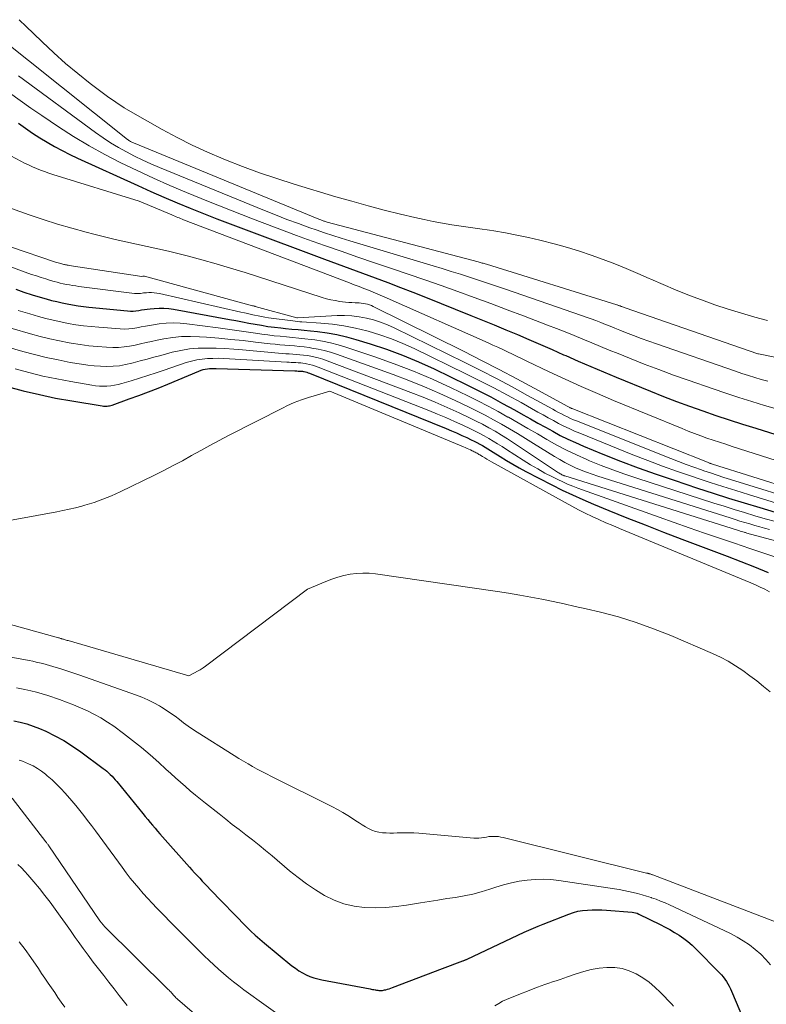
# Model space of a CAD drawing. Units: feet. Extents: x 1146672 to 1151672, y 7068870 to 7074867.
# Drawn here: x 1147444 to 1147520, y 7069131 to 7069231 of the extents above; entities that cross this region are included whole.
import ezdxf

# ---------------------------------------------------------------- set-up
doc = ezdxf.new("R2010")
doc.units = ezdxf.units.FT
doc.header["$MEASUREMENT"] = 0
doc.layers.add('Level 44', color=7, linetype='Continuous', lineweight=0)
doc.layers.add('Level 45', color=7, linetype='Continuous', lineweight=0)

msp = doc.modelspace()

# ---------------------------------------------------------------- linework, layer by layer
at = {"layer": 'Level 44', "color": 32, "linetype": 'Continuous', "lineweight": 30, "flags": 128}
for points, elevation in [([(1147444.22, 7069220.22), (1147444.92, 7069219.7), (1147445.64, 7069219.2), (1147446.37, 7069218.73), (1147447.11, 7069218.28), (1147447.86, 7069217.85), (1147448.63, 7069217.43), (1147449.41, 7069217.04), (1147450.19, 7069216.67), (1147456.32, 7069213.88), (1147457.64, 7069213.28), (1147458.96, 7069212.7), (1147460.29, 7069212.14), (1147461.63, 7069211.58), (1147462.97, 7069211.04), (1147464.32, 7069210.51), (1147465.67, 7069209.99), (1147467.02, 7069209.48), (1147475.23, 7069206.42), (1147476.51, 7069205.94), (1147477.79, 7069205.47), (1147479.08, 7069204.99), (1147480.36, 7069204.52), (1147481.65, 7069204.04), (1147482.93, 7069203.55), (1147484.2, 7069203.06), (1147485.47, 7069202.55), (1147490.08, 7069200.7), (1147491.26, 7069200.22), (1147492.44, 7069199.74), (1147493.62, 7069199.25), (1147494.8, 7069198.75), (1147495.97, 7069198.25), (1147497.15, 7069197.74), (1147498.31, 7069197.23), (1147499.48, 7069196.71), (1147499.69, 7069196.62), (1147500.96, 7069196.06), (1147502.23, 7069195.51), (1147503.52, 7069194.97), (1147504.8, 7069194.44), (1147508.3, 7069193.02), (1147509.62, 7069192.49), (1147510.93, 7069191.98), (1147512.26, 7069191.49), (1147513.59, 7069191.02), (1147514.93, 7069190.56), (1147516.27, 7069190.11), (1147517.62, 7069189.67), (1147518.96, 7069189.25), (1147521.63, 7069188.43)], 2230), ([(1147443.94, 7069203.35), (1147444.76, 7069203.06), (1147445.58, 7069202.8), (1147446.41, 7069202.55), (1147447.02, 7069202.38), (1147447.55, 7069202.23), (1147448.09, 7069202.1), (1147448.62, 7069201.98), (1147449.16, 7069201.87), (1147449.7, 7069201.78), (1147450.25, 7069201.69), (1147450.79, 7069201.62), (1147451.34, 7069201.55), (1147455.26, 7069201.15), (1147455.55, 7069201.14), (1147455.84, 7069201.14), (1147456.12, 7069201.16), (1147456.41, 7069201.2), (1147456.69, 7069201.26), (1147456.98, 7069201.3), (1147457.27, 7069201.34), (1147457.55, 7069201.37), (1147457.97, 7069201.41), (1147458.46, 7069201.43), (1147458.95, 7069201.43), (1147459.45, 7069201.39), (1147459.94, 7069201.32), (1147465.61, 7069200.29), (1147466.26, 7069200.17), (1147466.91, 7069200.05), (1147467.56, 7069199.93), (1147468.2, 7069199.81), (1147468.85, 7069199.7), (1147469.5, 7069199.59), (1147470.15, 7069199.51), (1147470.81, 7069199.43), (1147471.29, 7069199.38), (1147471.92, 7069199.32), (1147472.56, 7069199.26), (1147473.19, 7069199.19), (1147473.83, 7069199.13), (1147474.54, 7069199.06), (1147475.52, 7069198.93), (1147476.5, 7069198.76), (1147477.46, 7069198.53), (1147478.42, 7069198.27), (1147479.86, 7069197.82), (1147481.51, 7069197.27), (1147483.15, 7069196.67), (1147484.75, 7069195.99), (1147486.34, 7069195.27), (1147489.67, 7069193.66), (1147490.89, 7069193.05), (1147492.1, 7069192.43), (1147493.3, 7069191.78), (1147494.5, 7069191.12), (1147495.37, 7069190.63), (1147496.12, 7069190.2), (1147496.87, 7069189.78), (1147497.63, 7069189.36), (1147498.38, 7069188.94), (1147499.14, 7069188.53), (1147499.91, 7069188.14), (1147500.7, 7069187.79), (1147501.49, 7069187.44), (1147503.46, 7069186.63), (1147505.25, 7069185.92), (1147507.05, 7069185.23), (1147508.86, 7069184.59), (1147510.69, 7069183.97), (1147513.07, 7069183.18), (1147514.63, 7069182.68), (1147516.21, 7069182.17), (1147517.78, 7069181.68), (1147519.36, 7069181.2), (1147520.94, 7069180.74)], 2240), ([(1147443.07, 7069193.5), (1147444.69, 7069193.06), (1147446.33, 7069192.66), (1147447.97, 7069192.32), (1147449.62, 7069192.02), (1147452.7, 7069191.51), (1147452.82, 7069191.49), (1147452.95, 7069191.48), (1147453.07, 7069191.48), (1147453.2, 7069191.49), (1147453.32, 7069191.51), (1147453.45, 7069191.53), (1147453.57, 7069191.56), (1147453.69, 7069191.6), (1147455.43, 7069192.22), (1147456.42, 7069192.58), (1147457.4, 7069192.95), (1147458.37, 7069193.33), (1147459.34, 7069193.73), (1147462.51, 7069195.06), (1147462.72, 7069195.14), (1147462.93, 7069195.21), (1147463.15, 7069195.25), (1147463.36, 7069195.29), (1147463.58, 7069195.31), (1147463.8, 7069195.33), (1147464.03, 7069195.33), (1147464.25, 7069195.33), (1147472.22, 7069195.07), (1147472.33, 7069195.07), (1147472.44, 7069195.07), (1147472.55, 7069195.06), (1147472.66, 7069195.06), (1147472.77, 7069195.05), (1147472.88, 7069195.04), (1147472.99, 7069195.03), (1147473.1, 7069195.01), (1147473.17, 7069195), (1147473.31, 7069194.97), (1147473.45, 7069194.94), (1147473.58, 7069194.89), (1147473.72, 7069194.84), (1147487.57, 7069189.21), (1147488.1, 7069188.99), (1147488.63, 7069188.77), (1147489.15, 7069188.53), (1147489.66, 7069188.3), (1147490.12, 7069188.08), (1147490.41, 7069187.94), (1147490.69, 7069187.8), (1147490.97, 7069187.65), (1147491.25, 7069187.49), (1147491.52, 7069187.33), (1147491.79, 7069187.16), (1147492.07, 7069187), (1147492.34, 7069186.83), (1147493.06, 7069186.37), (1147493.7, 7069185.98), (1147494.34, 7069185.6), (1147494.99, 7069185.24), (1147495.65, 7069184.88), (1147498.3, 7069183.5), (1147499.33, 7069182.98), (1147500.38, 7069182.48), (1147501.43, 7069182.01), (1147502.5, 7069181.55), (1147504.05, 7069180.92), (1147505.89, 7069180.17), (1147507.75, 7069179.44), (1147509.61, 7069178.72), (1147511.47, 7069178.01), (1147516.06, 7069176.28), (1147517.46, 7069175.74), (1147518.85, 7069175.19), (1147520.23, 7069174.63)], 2250), ([(1147443.72, 7069159.55), (1147444.39, 7069159.42), (1147445.06, 7069159.25), (1147445.7, 7069159.03), (1147446.34, 7069158.78), (1147446.97, 7069158.5), (1147447.9, 7069158.04), (1147448.81, 7069157.55), (1147449.68, 7069157), (1147450.53, 7069156.42), (1147452.8, 7069154.74), (1147452.99, 7069154.59), (1147453.17, 7069154.44), (1147453.35, 7069154.28), (1147453.52, 7069154.11), (1147453.69, 7069153.94), (1147453.85, 7069153.77), (1147454.01, 7069153.59), (1147454.17, 7069153.4), (1147456.82, 7069150.15), (1147457.06, 7069149.86), (1147457.31, 7069149.56), (1147457.55, 7069149.26), (1147457.8, 7069148.96), (1147458.05, 7069148.67), (1147458.29, 7069148.37), (1147458.55, 7069148.08), (1147458.8, 7069147.79), (1147461.55, 7069144.72), (1147461.8, 7069144.44), (1147462.06, 7069144.15), (1147462.32, 7069143.86), (1147462.58, 7069143.58), (1147462.84, 7069143.3), (1147463.1, 7069143.01), (1147463.37, 7069142.74), (1147463.63, 7069142.46), (1147467.34, 7069138.66), (1147467.78, 7069138.23), (1147468.22, 7069137.81), (1147468.68, 7069137.4), (1147469.15, 7069137.01), (1147471.94, 7069134.71), (1147472.28, 7069134.45), (1147472.63, 7069134.21), (1147472.99, 7069134), (1147473.37, 7069133.8), (1147473.76, 7069133.63), (1147474.15, 7069133.49), (1147474.56, 7069133.37), (1147474.97, 7069133.28), (1147479.85, 7069132.36), (1147479.98, 7069132.34), (1147480.11, 7069132.31), (1147480.24, 7069132.29), (1147480.37, 7069132.26), (1147480.4, 7069132.26), (1147480.52, 7069132.24), (1147480.63, 7069132.22), (1147480.75, 7069132.21), (1147480.87, 7069132.2), (1147480.99, 7069132.2), (1147481.1, 7069132.21), (1147481.22, 7069132.23), (1147481.33, 7069132.25), (1147481.45, 7069132.28), (1147481.62, 7069132.33), (1147481.8, 7069132.38), (1147481.97, 7069132.44), (1147482.13, 7069132.5), (1147487.2, 7069134.42), (1147489.25, 7069135.2), (1147489.31, 7069135.22), (1147489.36, 7069135.24), (1147489.42, 7069135.26), (1147489.48, 7069135.29), (1147489.54, 7069135.31), (1147489.59, 7069135.33), (1147489.65, 7069135.36), (1147489.7, 7069135.39), (1147495.49, 7069138.12), (1147495.96, 7069138.33), (1147496.43, 7069138.54), (1147496.91, 7069138.74), (1147497.39, 7069138.94), (1147500.01, 7069139.96), (1147500.47, 7069140.11), (1147500.93, 7069140.24), (1147501.41, 7069140.31), (1147501.89, 7069140.36), (1147502.38, 7069140.38), (1147502.87, 7069140.38), (1147503.35, 7069140.37), (1147503.84, 7069140.34), (1147506.44, 7069140.14), (1147506.61, 7069140.12), (1147506.78, 7069140.08), (1147506.95, 7069140.03), (1147507.11, 7069139.96), (1147509.28, 7069138.89), (1147509.78, 7069138.64), (1147510.26, 7069138.38), (1147510.74, 7069138.1), (1147511.2, 7069137.81), (1147511.66, 7069137.49), (1147512.09, 7069137.16), (1147512.51, 7069136.79), (1147512.9, 7069136.41), (1147515.29, 7069133.98), (1147515.48, 7069133.78), (1147515.66, 7069133.57), (1147515.83, 7069133.34), (1147515.99, 7069133.11), (1147516.13, 7069132.87), (1147516.27, 7069132.63), (1147516.4, 7069132.38), (1147516.51, 7069132.12), (1147518.85, 7069126.63)], 2260)]:
    msp.add_lwpolyline(points, dxfattribs=dict(at, elevation=elevation))
at = {"layer": 'Level 45', "color": 32, "linetype": 'Continuous', "lineweight": 0, "flags": 128}
for points, elevation in [([(1147444.28, 7069230.71), (1147445, 7069230.02), (1147445.72, 7069229.32), (1147446.62, 7069228.46), (1147447.79, 7069227.36), (1147448.99, 7069226.28), (1147450.23, 7069225.25), (1147451.48, 7069224.24), (1147452.42, 7069223.52), (1147453.23, 7069222.91), (1147454.07, 7069222.33), (1147454.93, 7069221.78), (1147455.8, 7069221.26), (1147458.78, 7069219.57), (1147460.29, 7069218.75), (1147461.82, 7069217.98), (1147463.38, 7069217.26), (1147464.95, 7069216.58), (1147465.2, 7069216.48), (1147466.92, 7069215.81), (1147468.66, 7069215.17), (1147470.41, 7069214.58), (1147472.17, 7069214.02), (1147476.38, 7069212.75), (1147478.01, 7069212.28), (1147479.65, 7069211.82), (1147481.3, 7069211.39), (1147482.95, 7069210.99), (1147484.39, 7069210.64), (1147485.33, 7069210.43), (1147486.27, 7069210.24), (1147487.21, 7069210.06), (1147488.16, 7069209.91), (1147489.1, 7069209.76), (1147490.05, 7069209.62), (1147491, 7069209.48), (1147491.95, 7069209.34), (1147492.41, 7069209.27), (1147493.58, 7069209.08), (1147494.75, 7069208.86), (1147495.91, 7069208.61), (1147497.07, 7069208.33), (1147498.66, 7069207.92), (1147499.88, 7069207.59), (1147501.09, 7069207.22), (1147502.29, 7069206.82), (1147503.48, 7069206.39), (1147504.66, 7069205.92), (1147505.83, 7069205.45), (1147507, 7069204.95), (1147508.16, 7069204.44), (1147508.33, 7069204.37), (1147509.57, 7069203.83), (1147510.83, 7069203.3), (1147512.09, 7069202.8), (1147513.36, 7069202.31), (1147513.47, 7069202.27), (1147514.81, 7069201.79), (1147516.15, 7069201.34), (1147517.51, 7069200.93), (1147518.88, 7069200.54), (1147520.14, 7069200.19)], 2222), ([(1147441.85, 7069229.25), (1147455.26, 7069218.56), (1147455.33, 7069218.51), (1147455.4, 7069218.46), (1147455.47, 7069218.41), (1147455.55, 7069218.36), (1147455.63, 7069218.32), (1147455.71, 7069218.28), (1147455.79, 7069218.24), (1147455.87, 7069218.21), (1147474.66, 7069210.47), (1147474.77, 7069210.43), (1147474.88, 7069210.39), (1147474.99, 7069210.35), (1147475.1, 7069210.31), (1147475.17, 7069210.28), (1147475.25, 7069210.26), (1147475.33, 7069210.23), (1147475.41, 7069210.21), (1147475.49, 7069210.18), (1147490.8, 7069206.14), (1147490.91, 7069206.11), (1147491.02, 7069206.08), (1147491.12, 7069206.05), (1147491.23, 7069206.02), (1147491.33, 7069205.99), (1147491.44, 7069205.96), (1147491.54, 7069205.93), (1147491.65, 7069205.89), (1147504.86, 7069201.78), (1147504.92, 7069201.76), (1147504.97, 7069201.74), (1147505.03, 7069201.72), (1147505.09, 7069201.7), (1147505.14, 7069201.68), (1147505.2, 7069201.66), (1147505.25, 7069201.64), (1147505.31, 7069201.62), (1147505.37, 7069201.59), (1147505.46, 7069201.56), (1147505.54, 7069201.53), (1147505.63, 7069201.49), (1147505.72, 7069201.46), (1147519.17, 7069196.82), (1147519.23, 7069196.8), (1147522.2, 7069196.2)], 2224), ([(1147444.2, 7069225.03), (1147452.03, 7069219.25), (1147452.78, 7069218.72), (1147453.55, 7069218.21), (1147454.34, 7069217.74), (1147455.15, 7069217.29), (1147455.97, 7069216.87), (1147456.8, 7069216.47), (1147457.64, 7069216.09), (1147458.49, 7069215.72), (1147469.14, 7069211.36), (1147470.28, 7069210.9), (1147471.43, 7069210.45), (1147472.59, 7069210.02), (1147473.75, 7069209.6), (1147474.38, 7069209.38), (1147475.23, 7069209.09), (1147476.08, 7069208.8), (1147476.94, 7069208.53), (1147477.8, 7069208.26), (1147486.25, 7069205.73), (1147487.17, 7069205.45), (1147488.09, 7069205.17), (1147489.01, 7069204.88), (1147489.93, 7069204.58), (1147490.84, 7069204.29), (1147491.76, 7069203.98), (1147492.67, 7069203.68), (1147493.58, 7069203.37), (1147501.29, 7069200.7), (1147501.78, 7069200.53), (1147502.27, 7069200.35), (1147502.75, 7069200.17), (1147503.24, 7069199.98), (1147503.72, 7069199.79), (1147504.21, 7069199.6), (1147504.69, 7069199.41), (1147505.17, 7069199.22), (1147505.76, 7069198.98), (1147506.55, 7069198.67), (1147507.33, 7069198.37), (1147508.12, 7069198.09), (1147508.91, 7069197.81), (1147516.91, 7069195.03), (1147517.55, 7069194.81), (1147518.21, 7069194.6), (1147518.86, 7069194.4), (1147519.52, 7069194.21), (1147520.18, 7069194.02)], 2226), ([(1147443.31, 7069223.3), (1147444.38, 7069222.5), (1147445.47, 7069221.73), (1147446.57, 7069220.98), (1147448.26, 7069219.85), (1147449.8, 7069218.86), (1147451.36, 7069217.91), (1147452.96, 7069217.03), (1147454.58, 7069216.18), (1147456.23, 7069215.39), (1147457.89, 7069214.62), (1147459.56, 7069213.88), (1147461.25, 7069213.17), (1147463.47, 7069212.27), (1147465.69, 7069211.37), (1147467.92, 7069210.5), (1147470.16, 7069209.65), (1147472.4, 7069208.82), (1147473.52, 7069208.41), (1147475.22, 7069207.81), (1147476.91, 7069207.21), (1147478.61, 7069206.62), (1147480.31, 7069206.04), (1147482.03, 7069205.47), (1147483.72, 7069204.9), (1147485.4, 7069204.32), (1147487.08, 7069203.73), (1147488.75, 7069203.13), (1147490.42, 7069202.52), (1147492.09, 7069201.91), (1147493.75, 7069201.28), (1147495.42, 7069200.65), (1147497.85, 7069199.72), (1147498.75, 7069199.37), (1147499.65, 7069199.02), (1147500.54, 7069198.65), (1147501.43, 7069198.29), (1147502.33, 7069197.92), (1147503.22, 7069197.55), (1147504.11, 7069197.19), (1147505.01, 7069196.83), (1147506.17, 7069196.36), (1147507.65, 7069195.77), (1147509.13, 7069195.2), (1147510.62, 7069194.65), (1147512.12, 7069194.12), (1147514.65, 7069193.24), (1147515.94, 7069192.8), (1147517.24, 7069192.37), (1147518.55, 7069191.96), (1147519.86, 7069191.56), (1147521.18, 7069191.19)], 2228), ([(1147439.85, 7069218.79), (1147444.43, 7069216.36), (1147444.82, 7069216.16), (1147445.22, 7069215.97), (1147445.62, 7069215.78), (1147446.03, 7069215.61), (1147446.44, 7069215.44), (1147446.85, 7069215.29), (1147447.27, 7069215.14), (1147447.69, 7069215.01), (1147456.45, 7069212.3), (1147459.75, 7069210.9), (1147459.9, 7069210.83), (1147460.05, 7069210.77), (1147460.2, 7069210.71), (1147460.35, 7069210.65), (1147460.5, 7069210.59), (1147460.65, 7069210.53), (1147460.8, 7069210.47), (1147460.94, 7069210.41), (1147477.78, 7069204), (1147478.26, 7069203.81), (1147478.74, 7069203.63), (1147479.22, 7069203.44), (1147479.7, 7069203.25), (1147480.17, 7069203.05), (1147480.65, 7069202.86), (1147481.12, 7069202.65), (1147481.59, 7069202.45), (1147491.83, 7069197.92), (1147492.32, 7069197.69), (1147492.82, 7069197.47), (1147493.31, 7069197.24), (1147493.8, 7069197.01), (1147494.29, 7069196.78), (1147494.78, 7069196.54), (1147495.27, 7069196.31), (1147495.76, 7069196.07), (1147498.01, 7069194.99), (1147499.63, 7069194.23), (1147501.26, 7069193.48), (1147502.9, 7069192.77), (1147504.55, 7069192.07), (1147511.49, 7069189.22), (1147512.12, 7069188.97), (1147512.75, 7069188.73), (1147513.38, 7069188.49), (1147514.01, 7069188.26), (1147514.65, 7069188.04), (1147515.29, 7069187.83), (1147515.93, 7069187.62), (1147516.57, 7069187.41), (1147524.76, 7069184.79)], 2232), ([(1147442.54, 7069211.9), (1147445.29, 7069210.92), (1147446.72, 7069210.43), (1147448.16, 7069209.97), (1147449.61, 7069209.54), (1147451.06, 7069209.15), (1147451.84, 7069208.94), (1147452.92, 7069208.67), (1147454, 7069208.41), (1147455.08, 7069208.17), (1147456.17, 7069207.94), (1147457.26, 7069207.71), (1147458.34, 7069207.47), (1147459.43, 7069207.21), (1147460.51, 7069206.95), (1147461.31, 7069206.74), (1147462.79, 7069206.35), (1147464.26, 7069205.94), (1147465.72, 7069205.5), (1147467.18, 7069205.05), (1147474.99, 7069202.53), (1147475.43, 7069202.4), (1147475.88, 7069202.29), (1147476.33, 7069202.2), (1147476.78, 7069202.12), (1147477.06, 7069202.08), (1147477.38, 7069202.05), (1147477.69, 7069202.02), (1147478.01, 7069202), (1147478.33, 7069201.99), (1147478.54, 7069201.98), (1147478.76, 7069201.97), (1147478.97, 7069201.95), (1147479.18, 7069201.92), (1147479.38, 7069201.89), (1147479.59, 7069201.83), (1147479.79, 7069201.77), (1147479.99, 7069201.7), (1147480.18, 7069201.61), (1147489.38, 7069197.05), (1147491.17, 7069196.14), (1147492.96, 7069195.22), (1147494.74, 7069194.28), (1147496.5, 7069193.33), (1147499.9, 7069191.47), (1147499.97, 7069191.43), (1147500.03, 7069191.4), (1147500.1, 7069191.36), (1147500.16, 7069191.33), (1147500.23, 7069191.3), (1147500.29, 7069191.27), (1147500.36, 7069191.24), (1147500.43, 7069191.21), (1147514.06, 7069185.8), (1147514.12, 7069185.77), (1147514.19, 7069185.74), (1147514.26, 7069185.72), (1147514.32, 7069185.7), (1147514.34, 7069185.69), (1147514.4, 7069185.67), (1147514.46, 7069185.65), (1147514.52, 7069185.63), (1147514.58, 7069185.61), (1147526.84, 7069181.75)], 2234), ([(1147438.79, 7069209.21), (1147447.97, 7069206.12), (1147448.1, 7069206.08), (1147448.24, 7069206.04), (1147448.38, 7069206), (1147448.51, 7069205.96), (1147448.61, 7069205.93), (1147448.7, 7069205.9), (1147448.79, 7069205.88), (1147448.88, 7069205.86), (1147448.97, 7069205.84), (1147449.06, 7069205.83), (1147449.15, 7069205.81), (1147449.24, 7069205.79), (1147449.33, 7069205.78), (1147456.73, 7069204.66), (1147456.8, 7069204.68), (1147456.91, 7069204.68), (1147456.93, 7069204.68), (1147456.94, 7069204.67), (1147456.96, 7069204.67), (1147456.98, 7069204.67), (1147467.94, 7069201.69), (1147467.96, 7069201.68), (1147467.98, 7069201.68), (1147468, 7069201.67), (1147468.02, 7069201.67), (1147468.11, 7069201.64), (1147468.13, 7069201.64), (1147468.15, 7069201.63), (1147468.17, 7069201.63), (1147468.19, 7069201.62), (1147472.43, 7069200.47), (1147472.45, 7069200.47), (1147472.47, 7069200.46), (1147472.48, 7069200.46), (1147472.5, 7069200.46), (1147476.51, 7069200.68), (1147477.26, 7069200.69), (1147478.01, 7069200.66), (1147478.74, 7069200.57), (1147479.48, 7069200.43), (1147480.2, 7069200.25), (1147480.92, 7069200.02), (1147481.61, 7069199.75), (1147482.29, 7069199.45), (1147489.48, 7069195.91), (1147491.08, 7069195.11), (1147492.67, 7069194.29), (1147494.26, 7069193.45), (1147495.83, 7069192.59), (1147498.38, 7069191.18), (1147498.67, 7069191.01), (1147498.97, 7069190.85), (1147499.27, 7069190.7), (1147499.56, 7069190.54), (1147499.87, 7069190.4), (1147500.17, 7069190.25), (1147500.48, 7069190.12), (1147500.79, 7069189.99), (1147510.35, 7069186.18), (1147511.12, 7069185.87), (1147511.9, 7069185.58), (1147512.68, 7069185.3), (1147513.47, 7069185.02), (1147513.69, 7069184.94), (1147514.36, 7069184.72), (1147515.04, 7069184.49), (1147515.72, 7069184.27), (1147516.4, 7069184.06), (1147524.26, 7069181.62)], 2236), ([(1147439.02, 7069207.25), (1147445.54, 7069204.87), (1147446.02, 7069204.71), (1147446.5, 7069204.55), (1147446.98, 7069204.4), (1147447.46, 7069204.25), (1147447.82, 7069204.15), (1147448.13, 7069204.07), (1147448.44, 7069203.99), (1147448.75, 7069203.92), (1147449.07, 7069203.85), (1147449.38, 7069203.8), (1147449.7, 7069203.74), (1147450.02, 7069203.7), (1147450.34, 7069203.65), (1147455.98, 7069202.93), (1147456.13, 7069202.92), (1147456.28, 7069202.91), (1147456.44, 7069202.92), (1147456.59, 7069202.94), (1147456.74, 7069202.97), (1147456.89, 7069202.99), (1147457.04, 7069203), (1147457.2, 7069203.01), (1147457.43, 7069203.02), (1147457.7, 7069203.02), (1147457.97, 7069203.01), (1147458.24, 7069202.97), (1147458.51, 7069202.92), (1147466.76, 7069201.04), (1147467.11, 7069200.96), (1147467.46, 7069200.88), (1147467.8, 7069200.8), (1147468.15, 7069200.72), (1147468.5, 7069200.65), (1147468.85, 7069200.58), (1147469.2, 7069200.52), (1147469.55, 7069200.47), (1147472.04, 7069200.14), (1147472.27, 7069200.11), (1147472.5, 7069200.08), (1147472.72, 7069200.06), (1147472.95, 7069200.04), (1147474.86, 7069199.92), (1147476.04, 7069199.8), (1147477.21, 7069199.64), (1147478.37, 7069199.41), (1147479.52, 7069199.14), (1147479.65, 7069199.1), (1147480.85, 7069198.74), (1147482.03, 7069198.33), (1147483.19, 7069197.86), (1147484.33, 7069197.34), (1147489.57, 7069194.78), (1147490.98, 7069194.08), (1147492.39, 7069193.36), (1147493.78, 7069192.62), (1147495.16, 7069191.85), (1147496.87, 7069190.9), (1147497.39, 7069190.6), (1147497.92, 7069190.32), (1147498.44, 7069190.03), (1147498.97, 7069189.75), (1147499.5, 7069189.48), (1147500.04, 7069189.22), (1147500.59, 7069188.97), (1147501.14, 7069188.74), (1147506.51, 7069186.57), (1147508.01, 7069185.98), (1147509.52, 7069185.41), (1147511.04, 7069184.87), (1147512.56, 7069184.34), (1147513.03, 7069184.19), (1147514.33, 7069183.76), (1147515.62, 7069183.33), (1147516.93, 7069182.92), (1147518.23, 7069182.52), (1147521.62, 7069181.48)], 2238), ([(1147444.19, 7069201.21), (1147445.37, 7069200.85), (1147446.23, 7069200.6), (1147446.98, 7069200.4), (1147447.73, 7069200.21), (1147448.49, 7069200.04), (1147449.26, 7069199.89), (1147450.02, 7069199.76), (1147450.79, 7069199.65), (1147451.57, 7069199.57), (1147452.34, 7069199.5), (1147454.53, 7069199.33), (1147454.95, 7069199.32), (1147455.38, 7069199.33), (1147455.8, 7069199.38), (1147456.22, 7069199.45), (1147456.64, 7069199.54), (1147457.07, 7069199.62), (1147457.49, 7069199.69), (1147457.91, 7069199.76), (1147458.47, 7069199.84), (1147459.18, 7069199.91), (1147459.88, 7069199.94), (1147460.59, 7069199.92), (1147461.29, 7069199.85), (1147464.45, 7069199.44), (1147465.4, 7069199.31), (1147466.34, 7069199.18), (1147467.29, 7069199.05), (1147468.23, 7069198.91), (1147468.87, 7069198.81), (1147469.49, 7069198.72), (1147470.12, 7069198.64), (1147470.74, 7069198.58), (1147471.37, 7069198.52), (1147472, 7069198.46), (1147472.62, 7069198.4), (1147473.25, 7069198.33), (1147473.87, 7069198.26), (1147474.24, 7069198.21), (1147475.04, 7069198.09), (1147475.84, 7069197.93), (1147476.63, 7069197.73), (1147477.4, 7069197.49), (1147480.34, 7069196.5), (1147482.31, 7069195.8), (1147484.25, 7069195.04), (1147486.17, 7069194.22), (1147488.07, 7069193.35), (1147489.76, 7069192.54), (1147490.79, 7069192.03), (1147491.82, 7069191.5), (1147492.83, 7069190.95), (1147493.84, 7069190.39), (1147493.88, 7069190.37), (1147494.86, 7069189.81), (1147495.84, 7069189.24), (1147496.82, 7069188.67), (1147497.79, 7069188.1), (1147498.78, 7069187.55), (1147499.78, 7069187.03), (1147500.8, 7069186.54), (1147501.83, 7069186.08), (1147502.1, 7069185.96), (1147503.28, 7069185.48), (1147504.47, 7069185.02), (1147505.68, 7069184.59), (1147506.89, 7069184.18), (1147514.71, 7069181.66), (1147515.75, 7069181.33), (1147516.78, 7069181.01), (1147517.82, 7069180.69), (1147518.86, 7069180.38), (1147519.91, 7069180.07), (1147520.95, 7069179.78)], 2242), ([(1147443.55, 7069199.37), (1147445.43, 7069198.83), (1147446.41, 7069198.56), (1147447.38, 7069198.32), (1147448.36, 7069198.11), (1147449.35, 7069197.92), (1147449.56, 7069197.88), (1147450.45, 7069197.74), (1147451.34, 7069197.62), (1147452.23, 7069197.54), (1147453.13, 7069197.49), (1147453.77, 7069197.46), (1147454.35, 7069197.46), (1147454.91, 7069197.5), (1147455.48, 7069197.58), (1147456.03, 7069197.69), (1147456.59, 7069197.82), (1147457.15, 7069197.95), (1147457.71, 7069198.07), (1147458.27, 7069198.18), (1147458.95, 7069198.32), (1147459.85, 7069198.46), (1147460.75, 7069198.55), (1147461.66, 7069198.57), (1147462.57, 7069198.54), (1147463.26, 7069198.49), (1147464.51, 7069198.39), (1147465.75, 7069198.27), (1147466.99, 7069198.14), (1147468.23, 7069198), (1147469.73, 7069197.83), (1147470.22, 7069197.77), (1147470.71, 7069197.72), (1147471.21, 7069197.68), (1147471.7, 7069197.64), (1147472.19, 7069197.6), (1147472.69, 7069197.56), (1147473.18, 7069197.5), (1147473.67, 7069197.44), (1147473.96, 7069197.39), (1147474.59, 7069197.29), (1147475.21, 7069197.15), (1147475.83, 7069196.98), (1147476.44, 7069196.78), (1147482.19, 7069194.7), (1147483.78, 7069194.1), (1147485.36, 7069193.47), (1147486.93, 7069192.79), (1147488.48, 7069192.08), (1147489.85, 7069191.42), (1147490.7, 7069191), (1147491.54, 7069190.57), (1147492.36, 7069190.12), (1147493.18, 7069189.66), (1147494, 7069189.19), (1147494.81, 7069188.71), (1147495.61, 7069188.22), (1147496.41, 7069187.72), (1147498.57, 7069186.37), (1147499.08, 7069186.07), (1147499.61, 7069185.77), (1147500.15, 7069185.5), (1147500.69, 7069185.24), (1147501.25, 7069185), (1147501.81, 7069184.78), (1147502.37, 7069184.58), (1147502.94, 7069184.39), (1147516.36, 7069180.15), (1147516.86, 7069180), (1147517.36, 7069179.84), (1147517.86, 7069179.69), (1147518.36, 7069179.55), (1147518.86, 7069179.4), (1147519.36, 7069179.26), (1147519.86, 7069179.12), (1147520.36, 7069178.99)], 2244), ([(1147441.14, 7069198.07), (1147444.64, 7069197.05), (1147445.83, 7069196.73), (1147447.03, 7069196.43), (1147448.23, 7069196.18), (1147449.44, 7069195.94), (1147450.6, 7069195.74), (1147451.24, 7069195.65), (1147451.88, 7069195.58), (1147452.52, 7069195.54), (1147453.16, 7069195.52), (1147453.8, 7069195.54), (1147454.44, 7069195.6), (1147455.07, 7069195.71), (1147455.69, 7069195.85), (1147455.84, 7069195.9), (1147456.54, 7069196.09), (1147457.24, 7069196.27), (1147457.93, 7069196.46), (1147458.63, 7069196.65), (1147459.8, 7069196.96), (1147460.68, 7069197.15), (1147461.56, 7069197.3), (1147462.44, 7069197.37), (1147463.34, 7069197.39), (1147464.24, 7069197.37), (1147465.14, 7069197.33), (1147466.03, 7069197.27), (1147466.93, 7069197.2), (1147470.57, 7069196.88), (1147470.94, 7069196.85), (1147471.3, 7069196.82), (1147471.66, 7069196.79), (1147472.03, 7069196.77), (1147472.39, 7069196.75), (1147472.75, 7069196.71), (1147473.11, 7069196.67), (1147473.47, 7069196.62), (1147473.69, 7069196.59), (1147474.15, 7069196.5), (1147474.61, 7069196.39), (1147475.06, 7069196.26), (1147475.5, 7069196.1), (1147484, 7069192.89), (1147485.24, 7069192.4), (1147486.46, 7069191.9), (1147487.67, 7069191.36), (1147488.88, 7069190.81), (1147489.94, 7069190.3), (1147490.6, 7069189.98), (1147491.25, 7069189.65), (1147491.9, 7069189.3), (1147492.54, 7069188.94), (1147493.17, 7069188.56), (1147493.79, 7069188.18), (1147494.41, 7069187.78), (1147495.02, 7069187.38), (1147498.97, 7069184.73), (1147499.06, 7069184.68), (1147499.14, 7069184.63), (1147499.23, 7069184.58), (1147499.31, 7069184.53), (1147499.38, 7069184.5), (1147499.43, 7069184.48), (1147499.49, 7069184.45), (1147499.55, 7069184.43), (1147499.61, 7069184.41), (1147517.1, 7069178.91), (1147517.24, 7069178.86), (1147517.37, 7069178.82), (1147517.51, 7069178.78), (1147517.65, 7069178.74), (1147517.78, 7069178.7), (1147517.85, 7069178.68), (1147517.92, 7069178.66), (1147517.98, 7069178.64), (1147518.05, 7069178.62), (1147529.82, 7069175.47)], 2246), ([(1147443.86, 7069195.28), (1147445.26, 7069194.9), (1147446.68, 7069194.55), (1147448.1, 7069194.25), (1147449.53, 7069193.98), (1147451.65, 7069193.62), (1147452.03, 7069193.57), (1147452.41, 7069193.53), (1147452.8, 7069193.52), (1147453.18, 7069193.52), (1147453.57, 7069193.55), (1147453.95, 7069193.61), (1147454.33, 7069193.69), (1147454.7, 7069193.79), (1147455.64, 7069194.08), (1147456.48, 7069194.34), (1147457.32, 7069194.61), (1147458.16, 7069194.88), (1147458.99, 7069195.16), (1147461.22, 7069195.91), (1147461.75, 7069196.07), (1147462.28, 7069196.19), (1147462.83, 7069196.27), (1147463.38, 7069196.32), (1147463.93, 7069196.34), (1147464.49, 7069196.35), (1147465.04, 7069196.34), (1147465.6, 7069196.31), (1147471.4, 7069195.96), (1147471.64, 7069195.95), (1147471.87, 7069195.94), (1147472.11, 7069195.92), (1147472.34, 7069195.91), (1147472.58, 7069195.9), (1147472.82, 7069195.88), (1147473.05, 7069195.85), (1147473.28, 7069195.82), (1147473.42, 7069195.79), (1147473.72, 7069195.73), (1147474.02, 7069195.66), (1147474.31, 7069195.56), (1147474.6, 7069195.46), (1147485.8, 7069191.05), (1147486.68, 7069190.69), (1147487.55, 7069190.33), (1147488.41, 7069189.94), (1147489.27, 7069189.55), (1147490.03, 7069189.19), (1147490.5, 7069188.96), (1147490.97, 7069188.72), (1147491.43, 7069188.47), (1147491.89, 7069188.21), (1147492.34, 7069187.94), (1147492.79, 7069187.67), (1147493.24, 7069187.39), (1147493.68, 7069187.11), (1147495.39, 7069186.01), (1147496.12, 7069185.55), (1147496.85, 7069185.12), (1147497.59, 7069184.71), (1147498.35, 7069184.31), (1147498.89, 7069184.04), (1147499.39, 7069183.8), (1147499.89, 7069183.58), (1147500.4, 7069183.37)], 2248), ([(1147441.62, 7069179.6), (1147448.08, 7069180.77), (1147448.72, 7069180.89), (1147449.36, 7069181.03), (1147449.99, 7069181.18), (1147450.62, 7069181.35), (1147450.95, 7069181.44), (1147451.41, 7069181.57), (1147451.87, 7069181.72), (1147452.32, 7069181.88), (1147452.77, 7069182.04), (1147453.21, 7069182.22), (1147453.65, 7069182.41), (1147454.09, 7069182.61), (1147454.53, 7069182.81), (1147458, 7069184.5), (1147458.95, 7069184.97), (1147459.89, 7069185.46), (1147460.83, 7069185.96), (1147461.75, 7069186.48), (1147462.68, 7069187), (1147463.61, 7069187.51), (1147464.54, 7069188.01), (1147465.49, 7069188.5), (1147471.05, 7069191.34), (1147471.42, 7069191.52), (1147471.79, 7069191.69), (1147472.16, 7069191.85), (1147472.54, 7069192), (1147472.92, 7069192.14), (1147473.31, 7069192.28), (1147473.7, 7069192.4), (1147474.09, 7069192.52), (1147475.78, 7069193), (1147489.33, 7069187.37), (1147489.51, 7069187.29), (1147489.69, 7069187.21), (1147489.87, 7069187.13), (1147490.05, 7069187.05), (1147490.21, 7069186.97), (1147490.31, 7069186.92), (1147490.41, 7069186.87), (1147490.51, 7069186.82), (1147490.61, 7069186.77), (1147490.7, 7069186.71), (1147490.8, 7069186.65), (1147490.89, 7069186.6), (1147490.99, 7069186.54), (1147491.25, 7069186.38), (1147491.48, 7069186.24), (1147491.71, 7069186.1), (1147491.94, 7069185.97), (1147492.17, 7069185.84), (1147499.64, 7069181.71), (1147500.32, 7069181.35), (1147500.99, 7069180.99), (1147501.68, 7069180.65), (1147502.37, 7069180.31), (1147503.06, 7069179.99), (1147503.76, 7069179.67), (1147504.46, 7069179.37), (1147505.16, 7069179.07), (1147518.45, 7069173.57), (1147518.93, 7069173.36), (1147519.41, 7069173.14), (1147519.89, 7069172.91), (1147520.35, 7069172.66)], 2252), ([(1147500.4, 7069183.37), (1147500.91, 7069183.18), (1147509.16, 7069180.23), (1147510.68, 7069179.69), (1147512.21, 7069179.15), (1147513.75, 7069178.62), (1147515.28, 7069178.1), (1147516.82, 7069177.58), (1147518.35, 7069177.06), (1147519.89, 7069176.54), (1147521.42, 7069176.02)], 2248), ([(1147437.41, 7069171), (1147448.26, 7069167.99), (1147448.33, 7069167.97), (1147448.39, 7069167.95), (1147448.46, 7069167.93), (1147448.52, 7069167.91), (1147448.58, 7069167.89), (1147448.65, 7069167.88), (1147448.71, 7069167.86), (1147448.78, 7069167.84), (1147448.85, 7069167.82), (1147448.95, 7069167.79), (1147449.05, 7069167.76), (1147449.15, 7069167.73), (1147449.25, 7069167.71), (1147461.48, 7069164.14), (1147462.07, 7069164.43), (1147462.36, 7069164.59), (1147462.64, 7069164.75), (1147462.92, 7069164.93), (1147463.18, 7069165.12), (1147473.52, 7069172.92), (1147475.36, 7069173.71), (1147475.97, 7069173.94), (1147476.58, 7069174.15), (1147477.21, 7069174.31), (1147477.84, 7069174.44), (1147478.48, 7069174.52), (1147479.12, 7069174.56), (1147479.77, 7069174.54), (1147480.41, 7069174.48), (1147492.76, 7069172.68), (1147493.89, 7069172.51), (1147495.03, 7069172.32), (1147496.16, 7069172.12), (1147497.28, 7069171.9), (1147498.41, 7069171.67), (1147499.53, 7069171.43), (1147500.65, 7069171.18), (1147501.77, 7069170.92), (1147503.21, 7069170.58), (1147505.04, 7069170.1), (1147506.84, 7069169.55), (1147508.61, 7069168.91), (1147510.36, 7069168.21), (1147514.58, 7069166.4), (1147515.38, 7069166.02), (1147516.16, 7069165.61), (1147516.91, 7069165.16), (1147517.65, 7069164.67), (1147518.36, 7069164.14), (1147519.07, 7069163.61), (1147519.76, 7069163.06), (1147520.44, 7069162.49)], 2254), ([(1147440.64, 7069166.54), (1147445.3, 7069165.67), (1147445.65, 7069165.61), (1147445.99, 7069165.53), (1147446.33, 7069165.45), (1147446.67, 7069165.37), (1147447.01, 7069165.28), (1147447.35, 7069165.19), (1147447.68, 7069165.09), (1147448.02, 7069164.99), (1147448.39, 7069164.88), (1147448.9, 7069164.72), (1147449.42, 7069164.55), (1147449.93, 7069164.38), (1147450.44, 7069164.2), (1147456.08, 7069162.21), (1147456.7, 7069161.97), (1147457.32, 7069161.7), (1147457.92, 7069161.4), (1147458.5, 7069161.07), (1147458.71, 7069160.95), (1147459.18, 7069160.66), (1147459.63, 7069160.35), (1147460.08, 7069160.03), (1147460.52, 7069159.69), (1147460.95, 7069159.35), (1147461.4, 7069159.03), (1147461.85, 7069158.72), (1147462.31, 7069158.41), (1147466.09, 7069156.03), (1147466.55, 7069155.75), (1147467.01, 7069155.47), (1147467.48, 7069155.2), (1147467.95, 7069154.93), (1147468.42, 7069154.67), (1147468.89, 7069154.42), (1147469.37, 7069154.17), (1147469.85, 7069153.92), (1147476.06, 7069150.82), (1147476.57, 7069150.55), (1147477.08, 7069150.27), (1147477.59, 7069149.97), (1147478.08, 7069149.66), (1147478.42, 7069149.43), (1147478.74, 7069149.22), (1147479.06, 7069149.02), (1147479.38, 7069148.82), (1147479.71, 7069148.63), (1147480.05, 7069148.46), (1147480.39, 7069148.33), (1147480.75, 7069148.25), (1147481.12, 7069148.2), (1147481.49, 7069148.19), (1147481.87, 7069148.18), (1147482.24, 7069148.18), (1147482.62, 7069148.19), (1147482.84, 7069148.2), (1147483.33, 7069148.21), (1147483.82, 7069148.21), (1147484.3, 7069148.19), (1147484.79, 7069148.15), (1147490.36, 7069147.66), (1147490.62, 7069147.65), (1147490.88, 7069147.66), (1147491.14, 7069147.68), (1147491.39, 7069147.72), (1147491.43, 7069147.73), (1147491.67, 7069147.77), (1147491.91, 7069147.81), (1147492.15, 7069147.82), (1147492.39, 7069147.83), (1147492.63, 7069147.83), (1147492.88, 7069147.81), (1147493.12, 7069147.77), (1147493.35, 7069147.72), (1147507.9, 7069144.11), (1147507.96, 7069144.1), (1147508.01, 7069144.09), (1147508.06, 7069144.08), (1147508.11, 7069144.06), (1147508.17, 7069144.05), (1147508.22, 7069144.03), (1147508.27, 7069144.02), (1147508.32, 7069144), (1147508.38, 7069143.98), (1147508.43, 7069143.96), (1147508.49, 7069143.94), (1147508.54, 7069143.92), (1147522.73, 7069138.48)], 2256), ([(1147444, 7069162.91), (1147444.53, 7069162.82), (1147444.86, 7069162.75), (1147445.45, 7069162.62), (1147446.04, 7069162.47), (1147446.62, 7069162.3), (1147447.19, 7069162.12), (1147448.35, 7069161.72), (1147449.08, 7069161.46), (1147449.8, 7069161.19), (1147450.51, 7069160.89), (1147451.21, 7069160.57), (1147451.9, 7069160.22), (1147452.57, 7069159.85), (1147453.22, 7069159.44), (1147453.86, 7069159.01), (1147454.86, 7069158.28), (1147455.78, 7069157.58), (1147456.69, 7069156.86), (1147457.57, 7069156.11), (1147458.43, 7069155.34), (1147459.15, 7069154.67), (1147459.64, 7069154.22), (1147460.13, 7069153.77), (1147460.63, 7069153.33), (1147461.13, 7069152.89), (1147461.63, 7069152.46), (1147462.14, 7069152.03), (1147462.65, 7069151.61), (1147463.17, 7069151.2), (1147464.54, 7069150.11), (1147465.22, 7069149.58), (1147465.89, 7069149.05), (1147466.57, 7069148.53), (1147467.25, 7069148.01), (1147467.93, 7069147.48), (1147468.6, 7069146.95), (1147469.26, 7069146.41), (1147469.92, 7069145.86), (1147471.7, 7069144.35), (1147472.55, 7069143.67), (1147473.42, 7069143.02), (1147474.32, 7069142.42), (1147475.24, 7069141.85), (1147476.21, 7069141.37), (1147477.2, 7069141), (1147478.23, 7069140.77), (1147479.28, 7069140.63), (1147480.36, 7069140.6), (1147481.43, 7069140.62), (1147482.5, 7069140.71), (1147483.56, 7069140.85), (1147484.97, 7069141.09), (1147485.86, 7069141.24), (1147486.74, 7069141.38), (1147487.63, 7069141.52), (1147488.51, 7069141.65), (1147489.39, 7069141.81), (1147490.27, 7069141.99), (1147491.13, 7069142.22), (1147491.99, 7069142.48), (1147492.62, 7069142.69), (1147493.4, 7069142.92), (1147494.18, 7069143.12), (1147494.98, 7069143.28), (1147495.78, 7069143.4), (1147496.59, 7069143.47), (1147497.39, 7069143.5), (1147498.2, 7069143.45), (1147499, 7069143.36), (1147504.64, 7069142.5), (1147505.12, 7069142.43), (1147505.59, 7069142.34), (1147506.05, 7069142.25), (1147506.52, 7069142.14), (1147506.98, 7069142.03), (1147507.45, 7069141.9), (1147507.9, 7069141.77), (1147508.36, 7069141.62), (1147508.39, 7069141.61), (1147508.85, 7069141.45), (1147509.31, 7069141.27), (1147509.76, 7069141.08), (1147510.21, 7069140.88), (1147515.75, 7069138.3), (1147516.41, 7069137.97), (1147517.07, 7069137.62), (1147517.7, 7069137.23), (1147518.32, 7069136.82), (1147518.91, 7069136.36), (1147519.46, 7069135.88), (1147519.98, 7069135.35), (1147520.47, 7069134.79)], 2258), ([(1147444.29, 7069155.58), (1147444.61, 7069155.46), (1147444.93, 7069155.33), (1147445.23, 7069155.2), (1147445.68, 7069154.98), (1147446.12, 7069154.73), (1147446.53, 7069154.45), (1147446.94, 7069154.14), (1147447.13, 7069153.98), (1147447.61, 7069153.57), (1147448.07, 7069153.14), (1147448.51, 7069152.69), (1147448.93, 7069152.22), (1147449.6, 7069151.46), (1147450.01, 7069150.96), (1147450.43, 7069150.46), (1147450.83, 7069149.96), (1147451.22, 7069149.44), (1147451.61, 7069148.93), (1147452, 7069148.41), (1147452.38, 7069147.89), (1147452.77, 7069147.37), (1147454.72, 7069144.7), (1147455.12, 7069144.15), (1147455.54, 7069143.61), (1147455.97, 7069143.09), (1147456.41, 7069142.57), (1147456.85, 7069142.05), (1147457.31, 7069141.55), (1147457.77, 7069141.05), (1147458.24, 7069140.56), (1147460.34, 7069138.41), (1147460.94, 7069137.8), (1147461.55, 7069137.19), (1147462.16, 7069136.59), (1147462.77, 7069135.98), (1147463.05, 7069135.71), (1147463.53, 7069135.25), (1147464.01, 7069134.8), (1147464.5, 7069134.35), (1147464.99, 7069133.91), (1147465.5, 7069133.49), (1147466.01, 7069133.07), (1147466.54, 7069132.66), (1147467.07, 7069132.27), (1147471.59, 7069129.02)], 2262), ([(1147443.55, 7069151.72), (1147446.97, 7069147.3), (1147447.01, 7069147.25), (1147447.05, 7069147.2), (1147447.09, 7069147.14), (1147447.13, 7069147.09), (1147447.17, 7069147.04), (1147447.21, 7069146.98), (1147447.24, 7069146.93), (1147447.28, 7069146.87), (1147452.47, 7069139.27), (1147452.52, 7069139.2), (1147452.57, 7069139.13), (1147452.62, 7069139.06), (1147452.68, 7069138.99), (1147452.73, 7069138.92), (1147452.79, 7069138.86), (1147452.85, 7069138.79), (1147452.91, 7069138.73), (1147459.38, 7069132.31), (1147459.47, 7069132.23), (1147459.56, 7069132.14), (1147459.64, 7069132.05), (1147459.73, 7069131.96), (1147459.76, 7069131.92), (1147459.82, 7069131.85), (1147459.89, 7069131.77), (1147459.96, 7069131.7), (1147460.03, 7069131.62), (1147460.1, 7069131.55), (1147460.17, 7069131.47), (1147460.25, 7069131.4), (1147460.32, 7069131.33), (1147470.74, 7069122.32)], 2264), ([(1147444.14, 7069145), (1147444.5, 7069144.65), (1147444.84, 7069144.29), (1147445.17, 7069143.92), (1147445.77, 7069143.21), (1147446.33, 7069142.54), (1147446.88, 7069141.85), (1147447.42, 7069141.15), (1147447.94, 7069140.44), (1147448.45, 7069139.73), (1147448.96, 7069139.01), (1147449.47, 7069138.29), (1147449.97, 7069137.57), (1147450.26, 7069137.16), (1147450.76, 7069136.46), (1147451.27, 7069135.77), (1147451.79, 7069135.08), (1147452.32, 7069134.4), (1147452.85, 7069133.73), (1147453.38, 7069133.05), (1147453.91, 7069132.37), (1147454.43, 7069131.7), (1147455.23, 7069130.68)], 2266), ([(1147444.27, 7069137.15), (1147444.87, 7069136.36), (1147445.45, 7069135.54), (1147446.22, 7069134.42), (1147446.55, 7069133.93), (1147446.88, 7069133.44), (1147447.22, 7069132.95), (1147447.55, 7069132.46), (1147447.88, 7069131.98), (1147448.21, 7069131.49), (1147448.55, 7069131), (1147448.89, 7069130.51)], 2268), ([(1147492.52, 7069130.65), (1147492.9, 7069130.88), (1147493.29, 7069131.1), (1147493.69, 7069131.29), (1147494.1, 7069131.46), (1147496.83, 7069132.52), (1147497.21, 7069132.67), (1147497.59, 7069132.81), (1147497.97, 7069132.94), (1147498.35, 7069133.07), (1147498.74, 7069133.19), (1147499.12, 7069133.32), (1147499.5, 7069133.45), (1147499.88, 7069133.58), (1147500.76, 7069133.89), (1147501.52, 7069134.13), (1147502.29, 7069134.32), (1147503.07, 7069134.45), (1147503.86, 7069134.54), (1147503.89, 7069134.54), (1147504.66, 7069134.53), (1147505.41, 7069134.43), (1147506.13, 7069134.21), (1147506.84, 7069133.9), (1147507.51, 7069133.49), (1147508.14, 7069133.04), (1147508.74, 7069132.54), (1147509.3, 7069132), (1147510.45, 7069130.8), (1147510.63, 7069130.6)], 2262)]:
    msp.add_lwpolyline(points, dxfattribs=dict(at, elevation=elevation))

doc.saveas('drawing.dxf')
